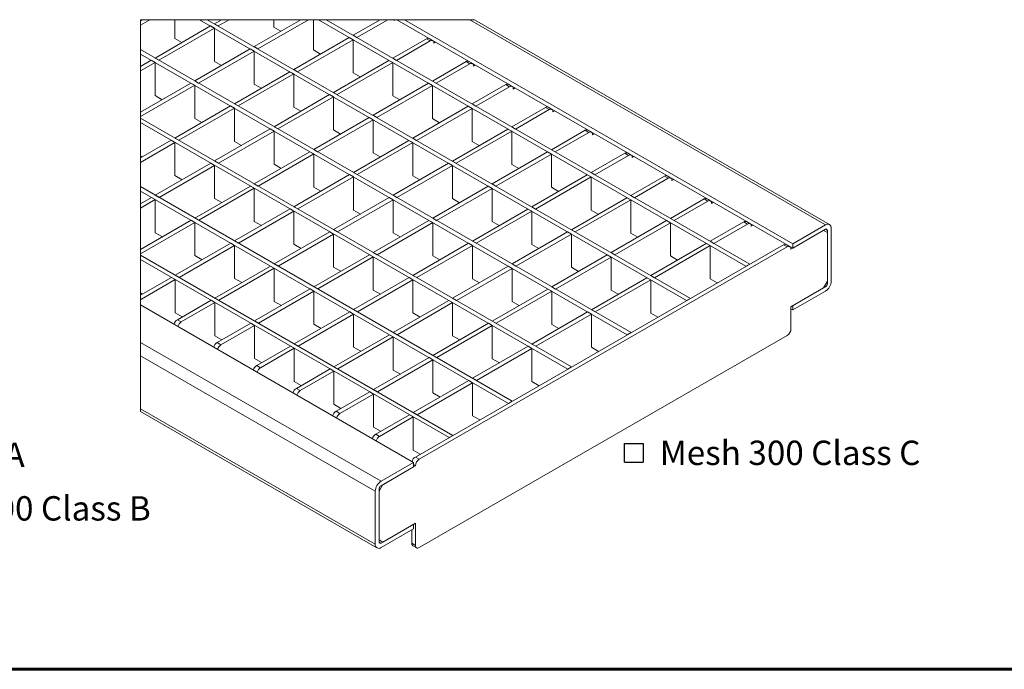
# Model space of a CAD drawing. Units: millimetres. Extents: x 52 to 1021, y 51 to 1436.
# Drawn here: x 354 to 657, y 601 to 801 of the extents above; entities that cross this region are included whole.
import ezdxf

# ---------------------------------------------------------------- set-up
doc = ezdxf.new("R2010")
doc.units = ezdxf.units.MM
doc.layers.add('TEXT', color=7, linetype='Continuous')
doc.layers.add('TITLEBLOCKS', color=7, linetype='Continuous')
doc.styles.add('SLDTEXTSTYLE2', font='ARIALN.TTF', dxfattribs={"width": 0.87})

# ---------------------------------------------------------------- blocks, each defined once
blk = doc.blocks.new('SW_SYMBOL_MOD_BOX')
at = {"layer": 'TEXT', "color": 0}
for p, q in [((1000, 1000), (1000, 4000)), ((1000, 4000), (4000, 4000)), ((4000, 4000), (4000, 1000)), ((1000, 1000), (4000, 1000))]:
    blk.add_line(p, q, dxfattribs=at)
blk = doc.blocks.new('SW_NOTE_2')
at = {"layer": 'TEXT', "color": 0, "xscale": 0.001933601609657948, "yscale": 0.001933601609657948, "zscale": 0.001933601609657948}
blk.add_blockref('SW_SYMBOL_MOD_BOX', (0, 1.08), dxfattribs=at)
at = {"layer": 'TEXT', "color": 0, "insert": (10.5, 9.67), "char_height": 7.5, "attachment_point": 1, "style": 'SLDTEXTSTYLE2'}
blk.add_mtext(' Mesh 300 Class C', dxfattribs=at)
blk = doc.blocks.new('SW_NOTE_4')
at = {"layer": 'TEXT', "color": 0, "xscale": 0.001933601609657948, "yscale": 0.001933601609657948, "zscale": 0.001933601609657948}
for p in [(0, 1.08), (0, -15.42)]:
    blk.add_blockref('SW_SYMBOL_MOD_BOX', p, dxfattribs=at)
at = {"layer": 'TEXT', "color": 0, "char_height": 7.5, "attachment_point": 1, "style": 'SLDTEXTSTYLE2'}
for s, insert in [(' Heelguard 300 Class A', (10.5, 9.67)), (' Heelguard Antislip 300 Class B', (10.5, -6.83))]:
    blk.add_mtext(s, dxfattribs=dict(at, insert=insert))

msp = doc.modelspace()

# ---------------------------------------------------------------- linework, layer by layer
at = {"color": 7, "linetype": 'Continuous', "lineweight": 15}
for p, q in [((391.5498, 799.1327), (394.4374, 800.7996)), ((391.5498, 800.4934), (392.0803, 800.7996)), ((402.107, 800.7996), (402.107, 795.0205)), ((559.561, 714.331), (409.7767, 800.7996)), ((560.7395, 715.0113), (412.1337, 800.7996)), ((414.3095, 799.5436), (416.4853, 800.7996)), ((415.488, 798.8632), (418.8424, 800.7996)), ((426.512, 792.4992), (440.8904, 800.7996)), ((427.6905, 791.8189), (443.2474, 800.7996)), ((432.5764, 800.7996), (432.5764, 798.5214)), ((444.7789, 800.7996), (444.7789, 791.477)), ((577.828, 724.8762), (446.3105, 800.7996)), ((579.0065, 725.5566), (448.6675, 800.7996)), ((456.9814, 796.0001), (465.2953, 800.7996)), ((458.16, 795.3198), (467.6524, 800.7996)), ((469.6349, 800.7996), (469.6504, 800.6262)), ((469.6504, 800.5922), (470.0098, 800.7996)), ((469.6504, 800.6262), (469.6504, 800.5922)), ((592.2647, 730.4888), (470.4696, 800.7996)), ((592.2647, 731.8497), (472.827, 800.7996)), ((603.532, 737.7564), (494.326, 800.7996)), ((396.0426, 788.9983), (413.131, 798.8632)), ((397.2211, 788.3179), (414.3095, 798.1829)), ((414.3095, 798.1829), (413.131, 798.8632)), ((415.488, 798.8632), (414.3095, 799.5436)), ((414.3095, 798.1829), (414.3095, 787.9761)), ((434.7601, 797.2608), (432.5764, 798.5214)), ((404.2907, 793.7598), (402.107, 795.0205)), ((438.7145, 785.4549), (455.8029, 795.3198)), ((439.893, 784.7745), (456.9814, 794.6394)), ((456.9814, 794.6394), (455.8029, 795.3198)), ((458.16, 795.3198), (456.9814, 796.0001)), ((456.9814, 794.6394), (456.9814, 784.4327)), ((469.1839, 788.9558), (479.5254, 794.9258)), ((470.3625, 788.2754), (480.7039, 794.2454)), ((481.5163, 794.3259), (480.3378, 795.0062)), ((480.8463, 794.8093), (480.8463, 794.7127)), ((481.18, 794.52), (481.2637, 794.5684)), ((481.8529, 793.5478), (482.4422, 793.888)), ((481.8529, 793.5819), (481.8529, 793.5478)), ((542.4726, 704.466), (391.5498, 791.5919)), ((408.2451, 781.9539), (425.3335, 791.8189)), ((409.4236, 781.2736), (426.512, 791.1385)), ((426.512, 791.1385), (425.3335, 791.8189)), ((427.6905, 791.8189), (426.512, 792.4992)), ((426.512, 791.1385), (426.512, 780.9318)), ((446.9627, 790.2164), (444.7789, 791.477)), ((541.2941, 703.7857), (391.5498, 790.2312)), ((391.5498, 786.4047), (394.8641, 788.3179)), ((391.5498, 785.044), (396.0426, 787.6376)), ((396.0426, 787.6376), (394.8641, 788.3179)), ((397.2211, 788.3179), (396.0426, 788.9983)), ((396.0426, 787.6376), (396.0426, 777.4308)), ((416.4932, 786.7155), (414.3095, 787.9761)), ((450.917, 778.4105), (468.0054, 788.2754)), ((452.0955, 777.7302), (469.1839, 787.5951)), ((469.1839, 787.5951), (468.0054, 788.2754)), ((470.3625, 788.2754), (469.1839, 788.9558)), ((469.1839, 787.5951), (469.1839, 777.3883)), ((481.3864, 781.9114), (491.7279, 787.8814)), ((493.7188, 787.2815), (492.5403, 787.9618)), ((493.0488, 787.765), (493.0488, 787.6683)), ((493.3825, 787.4757), (493.4662, 787.524)), ((420.4476, 774.9096), (437.536, 784.7745)), ((438.7145, 784.0942), (437.536, 784.7745)), ((439.893, 784.7745), (438.7145, 785.4549)), ((482.565, 781.2311), (492.9064, 787.2011)), ((494.0554, 786.5035), (494.6447, 786.8437)), ((494.0554, 786.5375), (494.0554, 786.5035)), ((409.4236, 781.2736), (408.2451, 781.9539)), ((421.6261, 774.2292), (438.7145, 784.0942)), ((438.7145, 784.0942), (438.7145, 773.8874)), ((459.1652, 783.172), (456.9814, 784.4327)), ((482.565, 781.2311), (481.3864, 781.9114)), ((391.5498, 772.316), (407.0666, 781.2736)), ((391.5498, 770.9553), (408.2451, 780.5932)), ((408.2451, 780.5932), (407.0666, 781.2736)), ((408.2451, 780.5932), (408.2451, 770.3865)), ((428.6957, 779.6711), (426.512, 780.9318)), ((452.0955, 777.7302), (450.917, 778.4105)), ((463.1195, 771.3661), (480.2079, 781.2311)), ((464.298, 770.6858), (481.3864, 780.5507)), ((481.3864, 780.5507), (480.2079, 781.2311)), ((481.3864, 780.5507), (481.3864, 770.344)), ((493.5889, 774.8671), (503.9304, 780.837)), ((494.7675, 774.1867), (505.1089, 780.1567)), ((505.9213, 780.2372), (504.7428, 780.9175)), ((505.2513, 780.7206), (505.2513, 780.6239)), ((505.585, 780.4313), (505.6687, 780.4796)), ((506.2579, 779.4591), (506.8472, 779.7993)), ((506.2579, 779.4932), (506.2579, 779.4591)), ((398.2263, 776.1702), (396.0426, 777.4308)), ((432.6501, 767.8652), (449.7385, 777.7302)), ((433.8286, 767.1849), (450.917, 777.0498)), ((450.917, 777.0498), (449.7385, 777.7302)), ((450.917, 777.0498), (450.917, 766.8431)), ((471.3677, 776.1277), (469.1839, 777.3883)), ((402.1807, 764.3643), (419.2691, 774.2292)), ((403.3592, 763.684), (420.4476, 773.5489)), ((420.4476, 773.5489), (419.2691, 774.2292)), ((421.6261, 774.2292), (420.4476, 774.9096)), ((420.4476, 773.5489), (420.4476, 763.3421)), ((440.8982, 772.6268), (438.7145, 773.8874)), ((475.322, 764.3218), (492.4104, 774.1867)), ((476.5005, 763.6414), (493.5889, 773.5064)), ((493.5889, 773.5064), (492.4104, 774.1867)), ((494.7675, 774.1867), (493.5889, 774.8671)), ((493.5889, 773.5064), (493.5889, 763.2996)), ((505.7915, 767.8227), (516.1329, 773.7927)), ((506.97, 767.1424), (517.3114, 773.1123)), ((518.1238, 773.1928), (516.9453, 773.8731)), ((517.4538, 773.6762), (517.4538, 773.5796)), ((517.7875, 773.387), (517.8712, 773.4353)), ((518.4604, 772.4148), (519.0497, 772.7549)), ((518.4604, 772.4488), (518.4604, 772.4148)), ((524.2057, 693.9208), (391.5498, 770.5014)), ((410.4288, 769.1259), (408.2451, 770.3865)), ((444.8526, 760.8209), (461.941, 770.6858)), ((446.0311, 760.1405), (463.1195, 770.0055)), ((463.1195, 770.0055), (461.941, 770.6858)), ((464.298, 770.6858), (463.1195, 771.3661)), ((463.1195, 770.0055), (463.1195, 759.7987)), ((483.5702, 769.0833), (481.3864, 770.344)), ((523.0272, 693.2404), (391.5498, 769.1407)), ((414.3832, 757.32), (431.4716, 767.1849)), ((415.5617, 756.6396), (432.6501, 766.5045)), ((432.6501, 766.5045), (431.4716, 767.1849)), ((433.8286, 767.1849), (432.6501, 767.8652)), ((432.6501, 766.5045), (432.6501, 756.2978)), ((453.1007, 765.5824), (450.917, 766.8431)), ((487.5245, 757.2774), (504.6129, 767.1424)), ((488.703, 756.5971), (505.7914, 766.462)), ((505.7914, 766.462), (504.6129, 767.1424)), ((505.7914, 766.462), (505.7914, 756.2553)), ((506.97, 767.1424), (505.7915, 767.8227)), ((517.994, 760.7783), (528.3354, 766.7483)), ((530.3263, 766.1484), (529.1478, 766.8288)), ((529.6563, 766.6319), (529.6563, 766.5352)), ((529.99, 766.3426), (530.0737, 766.3909)), ((391.5498, 758.2273), (401.0021, 763.684)), ((402.1807, 763.0036), (401.0021, 763.684)), ((403.3592, 763.684), (402.1807, 764.3643)), ((422.6313, 762.0815), (420.4476, 763.3421)), ((457.0551, 753.7765), (474.1435, 763.6414)), ((475.322, 762.9611), (474.1435, 763.6414)), ((476.5005, 763.6414), (475.322, 764.3218)), ((495.7727, 762.039), (493.5889, 763.2996)), ((519.1725, 760.098), (529.5139, 766.068)), ((530.6629, 765.3704), (531.2522, 765.7106)), ((530.6629, 765.4044), (530.6629, 765.3704)), ((391.5498, 756.8666), (402.1807, 763.0036)), ((402.1807, 763.0036), (402.1807, 752.7969)), ((446.0311, 760.1405), (444.8526, 760.8209)), ((458.2336, 753.0962), (475.322, 762.9611)), ((475.322, 762.9611), (475.322, 752.7543)), ((519.1725, 760.098), (517.994, 760.7783)), ((392.1619, 758.5806), (391.5498, 758.9339)), ((415.5617, 756.6396), (414.3832, 757.32)), ((426.5857, 750.2756), (443.6741, 760.1405)), ((427.7642, 749.5953), (444.8526, 759.4602)), ((444.8526, 759.4602), (443.6741, 760.1405)), ((444.8526, 759.4602), (444.8526, 749.2534)), ((465.3032, 758.5381), (463.1195, 759.7987)), ((488.703, 756.5971), (487.5245, 757.2774)), ((499.727, 750.2331), (516.8154, 760.098)), ((500.9055, 749.5527), (517.994, 759.4177)), ((517.994, 759.4177), (516.8154, 760.098)), ((517.994, 759.4177), (517.994, 749.2109)), ((530.1965, 753.734), (540.5379, 759.704)), ((531.375, 753.0537), (541.7164, 759.0236)), ((542.5288, 759.1041), (541.3503, 759.7844)), ((541.8588, 759.5875), (541.8588, 759.4909)), ((542.1925, 759.2983), (542.2762, 759.3466)), ((542.8654, 758.3261), (543.4547, 758.6662)), ((542.8654, 758.3601), (542.8654, 758.3261)), ((396.1162, 746.7747), (413.2046, 756.6396)), ((397.2947, 746.0943), (414.3832, 755.9593)), ((414.3832, 755.9593), (413.2046, 756.6396)), ((414.3832, 755.9593), (414.3832, 745.7525)), ((434.8338, 755.0371), (432.6501, 756.2978)), ((469.2576, 746.7322), (486.346, 756.5971)), ((470.4361, 746.0518), (487.5245, 755.9168)), ((487.5245, 755.9168), (486.346, 756.5971)), ((487.5245, 755.9168), (487.5245, 745.71)), ((507.9752, 754.9946), (505.7914, 756.2553)), ((404.3644, 751.5362), (402.1807, 752.7969)), ((438.7882, 743.2312), (455.8766, 753.0962)), ((439.9667, 742.5509), (457.0551, 752.4158)), ((457.0551, 752.4158), (455.8766, 753.0962)), ((458.2336, 753.0962), (457.0551, 753.7765)), ((457.0551, 752.4158), (457.0551, 742.2091)), ((477.5057, 751.4937), (475.322, 752.7543)), ((511.9295, 743.1887), (529.0179, 753.0537)), ((513.108, 742.5084), (530.1965, 752.3733)), ((530.1965, 752.3733), (529.0179, 753.0537)), ((531.375, 753.0537), (530.1965, 753.734)), ((530.1965, 752.3733), (530.1965, 742.1666)), ((542.399, 746.6896), (552.7404, 752.6596)), ((543.5775, 746.0093), (553.9189, 751.9793)), ((554.7313, 752.0597), (553.5528, 752.7401)), ((554.0613, 752.5432), (554.0613, 752.4465)), ((554.395, 752.2539), (554.4787, 752.3022)), ((555.0679, 751.2817), (555.6572, 751.6219)), ((555.0679, 751.3157), (555.0679, 751.2817)), ((505.9388, 683.3755), (391.5498, 749.4108)), ((408.3187, 739.7303), (425.4072, 749.5953)), ((409.4973, 739.05), (426.5857, 748.9149)), ((426.5857, 748.9149), (425.4072, 749.5953)), ((427.7642, 749.5953), (426.5857, 750.2756)), ((426.5857, 748.9149), (426.5857, 738.7082)), ((447.0363, 747.9928), (444.8526, 749.2534)), ((481.4601, 739.6878), (498.5485, 749.5527)), ((482.6386, 739.0075), (499.727, 748.8724)), ((499.727, 748.8724), (498.5485, 749.5527)), ((500.9055, 749.5527), (499.727, 750.2331)), ((499.727, 748.8724), (499.727, 738.6656)), ((520.1777, 747.9503), (517.994, 749.2109)), ((504.7603, 682.6951), (391.5498, 748.0501)), ((391.5498, 744.1386), (394.9377, 746.0943)), ((391.5498, 742.7779), (396.1162, 745.414)), ((396.1162, 745.414), (394.9377, 746.0943)), ((397.2947, 746.0943), (396.1162, 746.7747)), ((396.1162, 745.414), (396.1162, 735.2072)), ((416.5669, 744.4919), (414.3832, 745.7525)), ((450.9907, 736.1869), (468.0791, 746.0518)), ((452.1692, 735.5066), (469.2576, 745.3715)), ((469.2576, 745.3715), (468.0791, 746.0518)), ((470.4361, 746.0518), (469.2576, 746.7322)), ((469.2576, 745.3715), (469.2576, 735.1647)), ((489.7082, 744.4494), (487.5245, 745.71)), ((524.132, 736.1444), (541.2205, 746.0093)), ((525.3105, 735.464), (542.399, 745.329)), ((542.399, 745.329), (541.2205, 746.0093)), ((543.5775, 746.0093), (542.399, 746.6896)), ((542.399, 745.329), (542.399, 735.1222)), ((554.6015, 739.6453), (564.9429, 745.6153)), ((566.9338, 745.0154), (565.7553, 745.6957)), ((566.2638, 745.4988), (566.2638, 745.4022)), ((566.5975, 745.2095), (566.6812, 745.2579)), ((420.5212, 732.686), (437.6097, 742.5509)), ((438.7882, 741.8706), (437.6097, 742.5509)), ((439.9667, 742.5509), (438.7882, 743.2312)), ((459.2388, 740.9484), (457.0551, 742.2091)), ((493.6626, 732.6435), (510.751, 742.5084)), ((511.9295, 741.828), (510.751, 742.5084)), ((513.108, 742.5084), (511.9295, 743.1887)), ((532.3802, 740.9059), (530.1965, 742.1666)), ((555.78, 738.9649), (566.1214, 744.9349)), ((567.2705, 744.2374), (567.8597, 744.5775)), ((567.2705, 744.2714), (567.2705, 744.2374)), ((391.5498, 730.0498), (407.1402, 739.05)), ((408.3188, 738.3696), (407.1402, 739.05)), ((409.4973, 739.05), (408.3187, 739.7303)), ((421.6998, 732.0056), (438.7882, 741.8706)), ((438.7882, 741.8706), (438.7882, 731.6638)), ((482.6386, 739.0075), (481.4601, 739.6878)), ((494.8411, 731.9631), (511.9295, 741.828)), ((511.9295, 741.828), (511.9295, 731.6213)), ((555.78, 738.9649), (554.6015, 739.6453)), ((391.5498, 728.6892), (408.3188, 738.3696)), ((408.3188, 738.3696), (408.3188, 728.1629)), ((428.7694, 737.4475), (426.5857, 738.7082)), ((452.1692, 735.5066), (450.9907, 736.1869)), ((463.1932, 729.1425), (480.2816, 739.0075)), ((464.3717, 728.4622), (481.4601, 738.3271)), ((481.4601, 738.3271), (480.2816, 739.0075)), ((481.4601, 738.3271), (481.4601, 728.1204)), ((501.9107, 737.405), (499.727, 738.6656)), ((525.3105, 735.464), (524.132, 736.1444)), ((536.3345, 729.1), (553.423, 738.9649)), ((537.513, 728.4197), (554.6015, 738.2846)), ((554.6015, 738.2846), (553.423, 738.9649)), ((554.6015, 738.2846), (554.6015, 728.0778)), ((566.804, 732.6009), (577.1454, 738.5709)), ((567.9825, 731.9206), (578.3239, 737.8906)), ((579.1363, 737.971), (577.9578, 738.6514)), ((578.4663, 738.4545), (578.4663, 738.3578)), ((578.8, 738.1652), (578.8837, 738.2135)), ((579.473, 737.193), (580.0622, 737.5332)), ((579.473, 737.227), (579.473, 737.193)), ((602.2821, 737.6326), (592.2647, 731.8497)), ((592.2647, 730.4888), (602.2821, 736.2717)), ((604.0498, 720.2809), (604.0498, 736.6118)), ((398.3, 733.9466), (396.1162, 735.2072)), ((432.7238, 725.6416), (449.8122, 735.5065)), ((433.9023, 724.9613), (450.9907, 734.8262)), ((450.9907, 734.8262), (449.8122, 735.5065)), ((450.9907, 734.8262), (450.9907, 724.6195)), ((471.4413, 733.9041), (469.2576, 735.1647)), ((505.8651, 725.5991), (522.9535, 735.464)), ((507.0436, 724.9188), (524.132, 734.7837)), ((524.132, 734.7837), (522.9535, 735.464)), ((524.132, 734.7837), (524.132, 724.5769)), ((544.5827, 733.8616), (542.399, 735.1222)), ((591.6755, 730.1486), (601.6928, 735.9315)), ((601.6928, 735.9315), (602.8713, 735.251)), ((602.8713, 735.9314), (602.8713, 719.6006)), ((602.8713, 735.251), (602.8713, 720.2811)), ((402.2543, 722.1407), (419.3427, 732.0056)), ((403.4328, 721.4604), (420.5212, 731.3253)), ((420.5212, 731.3253), (419.3427, 732.0056)), ((421.6998, 732.0056), (420.5212, 732.686)), ((420.5212, 731.3253), (420.5212, 721.1185)), ((440.9719, 730.4032), (438.7882, 731.6638)), ((475.3957, 722.0982), (492.4841, 731.9631)), ((476.1519, 666.1799), (589.3479, 731.5266)), ((476.5742, 721.4178), (493.6626, 731.2828)), ((477.3304, 665.4995), (590.5264, 730.8462)), ((493.6626, 731.2828), (492.4841, 731.9631)), ((494.8411, 731.9631), (493.6626, 732.6435)), ((493.6626, 731.2828), (493.6626, 721.076)), ((514.1132, 730.3606), (511.9295, 731.6213)), ((548.537, 722.0557), (565.6254, 731.9206)), ((549.7155, 721.3753), (566.804, 731.2403)), ((566.804, 731.2403), (565.6254, 731.9206)), ((567.9825, 731.9206), (566.804, 732.6009)), ((566.804, 721.0335), (566.804, 731.2403)), ((591.3388, 730.9267), (590.1603, 731.607)), ((590.6688, 731.4101), (590.6688, 731.3135)), ((591.0025, 731.1208), (591.0862, 731.1692)), ((591.6755, 730.1827), (591.6755, 730.1486)), ((592.2647, 731.8497), (592.2647, 730.4888)), ((487.6718, 672.8302), (391.5498, 728.3203)), ((486.4933, 672.1499), (391.5498, 726.9596)), ((410.5025, 726.9022), (408.3188, 728.1629)), ((444.9263, 718.5973), (462.0147, 728.4622)), ((446.1048, 717.9169), (463.1932, 727.7818)), ((463.1932, 727.7818), (462.0147, 728.4622)), ((464.3717, 728.4622), (463.1932, 729.1425)), ((463.1932, 727.7818), (463.1932, 717.5751)), ((483.6438, 726.8597), (481.4601, 728.1204)), ((518.0676, 718.5547), (535.156, 728.4197)), ((519.2461, 717.8744), (536.3345, 727.7393)), ((536.3345, 727.7393), (535.156, 728.4197)), ((537.513, 728.4197), (536.3345, 729.1)), ((536.3345, 727.7393), (536.3345, 717.5326)), ((556.7852, 726.8172), (554.6015, 728.0778)), ((414.4568, 715.0963), (431.5452, 724.9613)), ((415.6353, 714.416), (432.7237, 724.2809)), ((432.7237, 724.2809), (431.5452, 724.9613)), ((432.7237, 724.2809), (432.7237, 714.0742)), ((433.9023, 724.9613), (432.7238, 725.6416)), ((453.1744, 723.3588), (450.9907, 724.6195)), ((487.5982, 715.0538), (504.6866, 724.9187)), ((488.7767, 714.3735), (505.8651, 724.2384)), ((505.8651, 724.2384), (504.6866, 724.9187)), ((507.0436, 724.9188), (505.8651, 725.5991)), ((505.8651, 724.2384), (505.8651, 714.0317)), ((526.3158, 723.3163), (524.132, 724.5769)), ((577.828, 724.8762), (579.0065, 725.5566)), ((391.5498, 715.9611), (401.0758, 721.4604)), ((402.2543, 720.78), (401.0758, 721.4604)), ((403.4328, 721.4604), (402.2543, 722.1407)), ((422.705, 719.8579), (420.5212, 721.1185)), ((457.1288, 711.5529), (474.2172, 721.4178)), ((475.3957, 720.7375), (474.2172, 721.4178)), ((476.5742, 721.4178), (475.3957, 722.0982)), ((495.8463, 719.8154), (493.6626, 721.076)), ((530.2701, 711.5104), (547.3585, 721.3753)), ((548.537, 720.695), (547.3585, 721.3753)), ((549.7155, 721.3753), (548.537, 722.0557)), ((568.9877, 719.7729), (566.804, 721.0335)), ((391.9129, 714.81), (402.2543, 720.78)), ((402.2543, 720.78), (402.2543, 710.5733)), ((426.6593, 708.052), (443.7477, 717.9169)), ((444.9263, 717.2366), (443.7477, 717.9169)), ((446.1048, 717.9169), (444.9263, 718.5973)), ((458.3073, 710.8726), (475.3957, 720.7375)), ((475.3957, 720.7375), (475.3957, 710.5307)), ((499.8007, 708.0095), (516.8891, 717.8744)), ((518.0676, 717.1941), (516.8891, 717.8744)), ((519.2461, 717.8744), (518.0676, 718.5547)), ((531.4486, 710.83), (548.537, 720.695)), ((548.537, 710.4882), (548.537, 720.695)), ((601.6928, 718.2398), (591.6755, 712.4569)), ((602.2821, 718.58), (592.2647, 712.7971)), ((602.8713, 720.2811), (601.6928, 718.2398)), ((392.2355, 716.357), (391.5498, 716.7528)), ((415.6353, 714.416), (414.4568, 715.0963)), ((427.8378, 707.3716), (444.9263, 717.2366)), ((444.9263, 717.2366), (444.9263, 707.0298)), ((465.3769, 716.3145), (463.1932, 717.5751)), ((488.7767, 714.3735), (487.5982, 715.0538)), ((500.9792, 707.3291), (518.0676, 717.1941)), ((518.0676, 717.1941), (518.0676, 706.9873)), ((538.5183, 716.2719), (536.3345, 717.5326)), ((559.561, 714.331), (560.7395, 715.0113)), ((592.2647, 711.4362), (602.2821, 717.2191)), ((475.5921, 664.496), (391.5498, 713.0126)), ((402.9369, 708.446), (413.2783, 714.416)), ((404.1154, 707.7657), (414.4568, 713.7357)), ((414.4568, 713.7357), (413.2783, 714.416)), ((414.4568, 713.7357), (414.4568, 703.5289)), ((434.9075, 712.8135), (432.7237, 714.0742)), ((469.3313, 704.5085), (486.4197, 714.3735)), ((470.5098, 703.8282), (487.5982, 713.6931)), ((487.5982, 713.6931), (486.4197, 714.3735)), ((487.5982, 713.6931), (487.5982, 703.4864)), ((508.0488, 712.771), (505.8651, 714.0317)), ((591.6755, 712.4569), (591.6755, 705.6184)), ((592.2647, 711.4362), (591.6755, 711.7764)), ((592.2647, 712.7971), (592.2647, 711.4362)), ((404.438, 709.3126), (402.2543, 710.5733)), ((438.8618, 701.0076), (455.9502, 710.8726)), ((440.0403, 700.3273), (457.1288, 710.1922)), ((457.1288, 710.1922), (455.9502, 710.8726)), ((458.3073, 710.8726), (457.1288, 711.5529)), ((457.1288, 710.1922), (457.1288, 699.9855)), ((477.5794, 709.2701), (475.3957, 710.5307)), ((512.0032, 700.9651), (529.0916, 710.83)), ((513.1817, 700.2848), (530.2701, 710.1497)), ((530.2701, 710.1497), (529.0916, 710.83)), ((531.4486, 710.83), (530.2701, 711.5104)), ((530.2701, 699.9429), (530.2701, 710.1497)), ((550.7208, 709.2276), (548.537, 710.4882)), ((415.1394, 701.4017), (425.4808, 707.3716)), ((416.3179, 700.7213), (426.6593, 706.6913)), ((426.6593, 706.6913), (425.4808, 707.3716)), ((427.8378, 707.3716), (426.6593, 708.052)), ((426.6593, 706.6913), (426.6593, 696.4845)), ((447.11, 705.7692), (444.9263, 707.0298)), ((481.5338, 697.4642), (498.6222, 707.3291)), ((482.7123, 696.7839), (499.8007, 706.6488)), ((499.8007, 706.6488), (498.6222, 707.3291)), ((500.9792, 707.3291), (499.8007, 708.0095)), ((499.8007, 706.6488), (499.8007, 696.442)), ((520.2513, 705.7267), (518.0676, 706.9873)), ((416.6405, 702.2683), (414.4568, 703.5289)), ((451.0643, 693.9633), (468.1528, 703.8282)), ((452.2428, 693.2829), (469.3312, 703.1479)), ((469.3312, 703.1479), (468.1528, 703.8282)), ((469.3312, 703.1479), (469.3312, 692.9411)), ((470.5098, 703.8282), (469.3313, 704.5085)), ((590.5264, 703.6282), (477.3304, 638.2815)), ((489.7819, 702.2257), (487.5982, 703.4864)), ((541.2941, 703.7857), (542.4726, 704.466)), ((427.3419, 694.3573), (437.6833, 700.3273)), ((428.5204, 693.677), (438.8618, 699.647)), ((438.8618, 699.647), (437.6833, 700.3273)), ((440.0403, 700.3273), (438.8618, 701.0076)), ((438.8618, 699.647), (438.8618, 689.4402)), ((459.3125, 698.7248), (457.1288, 699.9855)), ((493.7363, 690.4198), (510.8247, 700.2848)), ((512.0032, 699.6044), (510.8247, 700.2848)), ((513.1817, 700.2848), (512.0032, 700.9651)), ((532.4538, 698.6823), (530.2701, 699.9429)), ((463.2668, 686.9189), (480.3552, 696.7839)), ((481.5338, 696.1035), (480.3552, 696.7839)), ((482.7123, 696.7839), (481.5338, 697.4642)), ((494.9148, 689.7395), (512.0032, 699.6044)), ((512.0032, 689.3977), (512.0032, 699.6044)), ((428.843, 695.2239), (426.6593, 696.4845)), ((452.2428, 693.2829), (451.0643, 693.9633)), ((464.4453, 686.2386), (481.5338, 696.1035)), ((481.5338, 696.1035), (481.5338, 685.8968)), ((501.9844, 695.1814), (499.8007, 696.442)), ((523.0272, 693.2404), (524.2057, 693.9208)), ((439.5444, 687.313), (449.8858, 693.2829)), ((440.7229, 686.6326), (451.0643, 692.6026)), ((451.0643, 692.6026), (449.8858, 693.2829)), ((451.0643, 692.6026), (451.0643, 682.3958)), ((471.515, 691.6805), (469.3312, 692.9411)), ((441.0455, 688.1796), (438.8618, 689.4402)), ((475.4693, 679.8746), (492.5577, 689.7395)), ((476.6478, 679.1942), (493.7363, 689.0592)), ((493.7363, 689.0592), (492.5577, 689.7395)), ((494.9148, 689.7395), (493.7363, 690.4198)), ((493.7363, 678.8524), (493.7363, 689.0592)), ((514.1869, 688.137), (512.0032, 689.3977)), ((451.7469, 680.2686), (462.0883, 686.2386)), ((452.9254, 679.5883), (463.2668, 685.5582)), ((463.2668, 685.5582), (462.0883, 686.2386)), ((464.4453, 686.2386), (463.2668, 686.9189)), ((463.2668, 685.5582), (463.2668, 675.3515)), ((483.7175, 684.6361), (481.5338, 685.8968)), ((453.2481, 681.1352), (451.0643, 682.3958)), ((504.7603, 682.6951), (505.9388, 683.3755)), ((391.5498, 680.188), (464.3249, 638.1759)), ((463.9494, 673.2242), (474.2908, 679.1942)), ((465.1279, 672.5439), (475.4693, 678.5139)), ((475.4693, 678.5139), (474.2908, 679.1942)), ((476.6478, 679.1942), (475.4693, 679.8746)), ((475.4693, 668.3071), (475.4693, 678.5139)), ((495.92, 677.5918), (493.7363, 678.8524)), ((465.4506, 674.0909), (463.2668, 675.3515)), ((486.4933, 672.1499), (487.6718, 672.8302)), ((477.653, 667.0465), (475.4693, 668.3071)), ((475.5921, 664.496), (465.5748, 658.7132)), ((466.164, 657.6924), (476.1814, 663.4753)), ((475.5921, 663.1351), (475.5921, 664.496)), ((476.1814, 663.4753), (475.5921, 663.8155)), ((476.1814, 663.4753), (476.1814, 663.5093)), ((465.5748, 657.3523), (475.5921, 663.1351)), ((464.9855, 655.6512), (466.164, 657.6924)), ((463.807, 655.6513), (463.807, 639.3205)), ((464.9855, 640.0008), (464.9855, 656.3316)), ((464.9855, 640.6813), (464.9855, 655.6512)), ((475.5921, 645.4434), (465.5748, 639.6605)), ((476.1814, 645.7836), (466.164, 640.0007)), ((475.5921, 644.0825), (475.5921, 645.4434)), ((476.1814, 638.9451), (476.1814, 645.7836)), ((465.5748, 638.2996), (475.5921, 644.0825)), ((475.0028, 639.6254), (475.0028, 643.7424)), ((466.164, 640.0007), (464.9855, 640.6813)), ((466.164, 640.0007), (464.9855, 640.6811)), ((475.3395, 638.8814), (476.518, 638.2011))]:
    msp.add_line(p, q, dxfattribs=at)
at = {"color": 7, "linetype": 'Continuous', "lineweight": 0}
for p, q in [((602.2821, 737.6326), (492.8617, 800.7996)), ((480.7039, 794.2454), (479.5254, 794.9258)), ((492.9064, 787.2011), (491.7279, 787.8814)), ((505.1089, 780.1567), (503.9304, 780.837)), ((517.3114, 773.1123), (516.1329, 773.7927)), ((529.5139, 766.068), (528.3354, 766.7483)), ((541.7164, 759.0236), (540.5379, 759.704)), ((553.9189, 751.9793), (552.7404, 752.6596)), ((566.1214, 744.9349), (564.9429, 745.6153)), ((578.3239, 737.8906), (577.1454, 738.5709)), ((602.8713, 735.9314), (602.282, 736.2717)), ((590.5264, 730.8462), (589.3479, 731.5266)), ((602.2821, 718.58), (601.9874, 718.7501)), ((602.8713, 719.6006), (602.5767, 719.7707)), ((391.9129, 714.81), (391.5498, 715.0196)), ((404.1154, 707.7657), (402.9369, 708.446)), ((465.5748, 658.7132), (391.5498, 701.4468)), ((416.3179, 700.7213), (415.1394, 701.4017)), ((463.807, 655.6513), (391.5498, 697.3645)), ((428.5204, 693.677), (427.3419, 694.3573)), ((440.7229, 686.6326), (439.5444, 687.313)), ((463.807, 639.3205), (391.5498, 681.0337)), ((452.9254, 679.5883), (451.7469, 680.2686)), ((465.1279, 672.5439), (463.9494, 673.2242)), ((476.1814, 663.5093), (475.5921, 663.8495)), ((477.3304, 665.4995), (476.1519, 666.1799)), ((465.5748, 639.6605), (464.9855, 640.0007)), ((476.1814, 638.9451), (475.0028, 639.6254))]:
    msp.add_line(p, q, dxfattribs=at)
at = {"color": 7, "linetype": 'Continuous', "lineweight": 0, "flags": 128}
msp.add_lwpolyline([(494.326, 800.7996), (492.8617, 800.7996), (472.827, 800.7996), (470.4696, 800.7996), (470.0098, 800.7996), (469.6349, 800.7996), (467.6524, 800.7996), (465.2953, 800.7996), (448.6675, 800.7996), (446.3105, 800.7996), (444.7789, 800.7996), (443.2474, 800.7996), (440.8904, 800.7996), (432.5764, 800.7996), (418.8424, 800.7996), (416.4853, 800.7996), (412.1337, 800.7996), (409.7767, 800.7996), (402.107, 800.7996), (394.4374, 800.7996), (392.0803, 800.7996), (391.5498, 800.7996), (391.5498, 800.4934), (391.5498, 799.1327), (391.5498, 791.5919), (391.5498, 790.2312), (391.5498, 786.4047), (391.5498, 785.044), (391.5498, 772.316), (391.5498, 770.9553), (391.5498, 770.5014), (391.5498, 769.1407), (391.5498, 758.9339), (391.5498, 758.2273), (391.5498, 756.8666), (391.5498, 749.4108), (391.5498, 748.0501), (391.5498, 744.1386), (391.5498, 742.7779), (391.5498, 730.0498), (391.5498, 728.6892), (391.5498, 728.3203), (391.5498, 726.9596), (391.5498, 716.7528), (391.5498, 715.9611), (391.5498, 715.0196), (391.5498, 714.5263), (391.5498, 713.0126), (391.5498, 701.4468), (391.5498, 697.3645), (391.5498, 681.0337), (391.5498, 680.188)], dxfattribs=at)
at = {"color": 7, "linetype": 'Continuous', "lineweight": 15, "flags": 128}
for points in [[(479.5254, 794.9258), (479.7495, 795.0297), (479.9651, 795.0786), (480.1637, 795.0707), (480.3379, 795.0062), (480.3378, 795.0062)], [(491.7279, 787.8814), (491.952, 787.9853), (492.1676, 788.0342), (492.3663, 788.0263), (492.5404, 787.9618), (492.5403, 787.9618)], [(503.9304, 780.837), (504.1545, 780.941), (504.3701, 780.9899), (504.5688, 780.9819), (504.7429, 780.9175), (504.7428, 780.9175)], [(516.1329, 773.7927), (516.3571, 773.8966), (516.5726, 773.9455), (516.7713, 773.9376), (516.9454, 773.8731), (516.9453, 773.8731)], [(528.3354, 766.7483), (528.5596, 766.8522), (528.7751, 766.9012), (528.9738, 766.8932), (529.1479, 766.8287), (529.1478, 766.8288)], [(540.5379, 759.704), (540.7621, 759.8079), (540.9776, 759.8568), (541.1763, 759.8489), (541.3504, 759.7844), (541.3503, 759.7844)], [(552.7404, 752.6596), (552.9646, 752.7635), (553.1801, 752.8125), (553.3788, 752.8045), (553.5529, 752.74), (553.5528, 752.7401)], [(564.9429, 745.6153), (565.1671, 745.7192), (565.3826, 745.7681), (565.5813, 745.7602), (565.7554, 745.6957), (565.7553, 745.6957)], [(577.1454, 738.5709), (577.3696, 738.6748), (577.5851, 738.7238), (577.7838, 738.7158), (577.9579, 738.6513), (577.9578, 738.6514)], [(589.3479, 731.5266), (589.5721, 731.6305), (589.7876, 731.6794), (589.9863, 731.6715), (590.1604, 731.607), (590.1603, 731.607)], [(391.5498, 714.5263), (391.6887, 714.6551), (391.9129, 714.81)]]:
    msp.add_lwpolyline(points, dxfattribs=at)
at = {"color": 7, "linetype": 'Continuous', "lineweight": 15}
for centre, radius, start, end in [((481.1524, 793.6955), 0.7096, 350.784856, 129.203955), ((493.3549, 786.6511), 0.7096, 350.784971, 129.20384), ((505.5574, 779.6068), 0.7096, 350.784983, 129.203886), ((517.7599, 772.5624), 0.7096, 350.78497, 129.203884), ((529.9625, 765.5181), 0.7096, 350.784967, 129.203873), ((542.165, 758.4737), 0.7096, 350.785501, 129.20331), ((554.3674, 751.4294), 0.7097, 350.785968, 129.203495), ((566.57, 744.385), 0.7096, 350.785442, 129.203369), ((578.7725, 737.3407), 0.7097, 350.785954, 129.203393), ((602.9721, 736.7866), 1.0918, 350.786089, 129.203549), ((602.5121, 735.9897), 0.3639, 350.787579, 129.202604), ((590.975, 730.2963), 0.7096, 350.785353, 129.203458), ((600.2118, 720.4556), 3.842, 302.605285, 357.394564), ((601.592, 719.6588), 1.2807, 302.604913, 357.394188), ((404.2947, 706.3307), 2.5136, 122.696903, 163.462203), ((405.4732, 705.6504), 2.5136, 122.696903, 163.462203), ((589.1807, 705.7319), 2.4973, 302.605641, 357.394558), ((416.4972, 699.2864), 2.5136, 122.696925, 163.462344), ((417.6757, 698.606), 2.5136, 122.696774, 163.462088), ((428.6997, 692.242), 2.5136, 122.696653, 163.462453), ((429.8782, 691.5617), 2.5136, 122.696988, 163.462118), ((440.9022, 685.1976), 2.5136, 122.697014, 163.462092), ((442.0808, 684.5173), 2.5137, 122.697652, 163.461455), ((453.1047, 678.1533), 2.5136, 122.696653, 163.462453), ((454.2832, 677.473), 2.5136, 122.696489, 163.462618), ((465.3073, 671.1089), 2.5137, 122.697652, 163.461455), ((466.4857, 670.4286), 2.5136, 122.696931, 163.462176), ((477.5097, 664.0646), 2.5136, 122.696576, 163.462286), ((478.6761, 663.3958), 2.4973, 122.605301, 177.394517), ((467.6451, 655.4766), 3.842, 122.605628, 177.394395), ((466.2649, 656.2734), 1.2807, 122.606681, 177.393395), ((464.8847, 639.1457), 1.0918, 170.786022, 309.20329), ((465.3447, 639.9425), 0.3639, 170.787213, 309.202448), ((475.8164, 639.5453), 0.8175, 174.378944, 234.308868), ((476.8819, 638.8314), 0.7097, 170.78692, 309.202427)]:
    msp.add_arc(centre, radius, start, end, dxfattribs=at)
at = {"layer": 'TITLEBLOCKS', "lineweight": 60}
msp.add_line((51.5393, 600.8251), (1001.5393, 600.8251), dxfattribs=at)

# ---------------------------------------------------------------- block references
at = {"layer": 'TEXT'}
for name, p in [('SW_NOTE_4', (238.5128, 660.9475)), ('SW_NOTE_2', (538.5052, 661.548))]:
    msp.add_blockref(name, p, dxfattribs=at)

doc.saveas('drawing.dxf')
